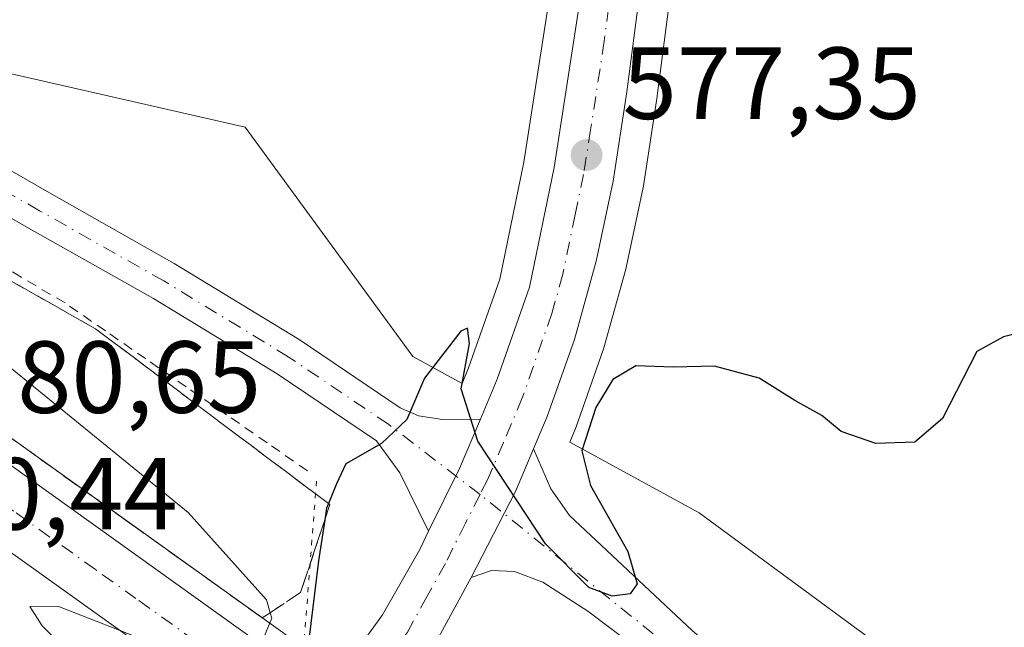
# Model space of a CAD drawing. Units: metres. Extents: x 621133 to 624600, y 4727180 to 4729554.
# Drawn here: x 623970 to 624066, y 4728550 to 4728610 of the extents above; entities that cross this region are included whole.
import ezdxf

# ---------------------------------------------------------------- set-up
doc = ezdxf.new("R2010")
doc.units = ezdxf.units.M
doc.header["$MEASUREMENT"] = 0
for name, pattern in [('DGN Style 2', [1.6480167562047852, 0.988810053722871, -0.6592067024819142]), ('DGN Style 3', [2.307223458686699, 1.648016756204785, -0.6592067024819142]), ('DGN Style 4', [2.6384748266838614, 1.318413404963828, -0.6592067024819142, 0.001648016756204785, -0.6592067024819142]), ('DGN Style 5', [1.1536117293433497, 0.4944050268614355, -0.6592067024819142])]:
    doc.linetypes.add(name, pattern=pattern)
for name, color, linetype, lineweight in [('Alambrada', 7, 'DGN Style 2', 0), ('Arcén (en calzada doble)', 91, 'Continuous', 13), ('Carretera de calzada doble Cxs', 1, 'Continuous', 13), ('Carretera de calzada doble eje', 1, 'DGN Style 4', 0), ('Carretera de calzada única Cxs', 7, 'Continuous', 13), ('Carretera de calzada única eje', 7, 'DGN Style 4', 0), ('Cultivos herbáceos CxS', 92, 'Continuous', 0), ('Curva de nivel maestra', 30, 'Continuous', 30), ('Curva de nivel normal', 30, 'Continuous', 0), ('Núcleo urbano CxS', 7, 'Continuous', 0), ('Pista pavimentada Cxs', 135, 'Continuous', 0), ('Pista pavimentada eje', 135, 'DGN Style 4', 0), ('Puente esquema', 1, 'DGN Style 5', 0), ('Punto de cota en terreno', 7, 'Continuous', 0), ('Rótulo de punto de cota en terreno', 7, 'Continuous', 0), ('Talud superficial', 30, 'DGN Style 3', 0)]:
    doc.layers.add(name, color=color, linetype=linetype, lineweight=lineweight)
doc.styles.add('Style-Arial', font='txt')

# ---------------------------------------------------------------- blocks, each defined once
blk = doc.blocks.new('*U10')
at = {"layer": 'Cultivos herbáceos CxS', "color": 92, "linetype": 'Continuous', "lineweight": 0}
for points in [[(624033.8028999995, 4728682.854499999, 587.304999999993), (624031.6518999999, 4728677.305299999, 586.0791999999929), (624031.5833000002, 4728677.101100001, 586.0476000000053), (624029.1933000004, 4728669.0211, 585.0421999999963), (624029.1266999999, 4728668.7501, 585.0121000000072), (624027.4011000004, 4728659.990499999, 583.7094999999972), (624027.3750999998, 4728659.8259, 583.6774000000005), (624025.7143000001, 4728647.0209, 582.2057999999961), (624023.8437000001, 4728632.195699999, 580.5810000000056), (624023.8340999996, 4728632.1095, 580.5706999999966), (624021.9622999999, 4728612.794700001, 578.3374999999943), (624019.2965000002, 4728595.5811, 576.8555000000051), (624016.9523, 4728584.142899999, 575.866399999999), (624013.8897000002, 4728575.439900001, 575.2072999999946), (624013.2540999996, 4728573.926899999, 575.1154999999999), (624008.4351000005, 4728576.555500001, 575.334600000002), (623992.0399000002, 4728598.9915, 577.1833999999944), (623965.5669, 4728605.042500001, 578.2272999999988), (623935.7050999999, 4728619.973300001, 580.4839000000065), (623892.1567000002, 4728644.858300001, 583.2885999999999), (623866.0277000006, 4728667.254899999, 583.6922999999952), (623841.1431, 4728688.407099999, 583.2121999999945)], [(624076.8415000001, 4728529.748299999, 571.9645000000019), (624060.6287000002, 4728543.456900001, 573.2210999999952), (624036.4414999997, 4728561.279300001, 574.3221999999951), (624023.7755000005, 4728568.187899999, 575.2062000000005), (624024.3404999999, 4728569.515100001, 575.2543000000006), (624024.4045000002, 4728569.679099999, 575.261799999993), (624027.0598999998, 4728577.224300001, 575.7908000000025), (624027.1199000003, 4728577.414899999, 575.8083999999944), (624029.2599, 4728585.094900001, 576.3806000000042), (624029.3044999996, 4728585.276500001, 576.3923000000068), (624030.9644999999, 4728593.0865, 576.8249999999971), (624030.9845000004, 4728593.189099999, 576.8316000000051), (624030.9955000002, 4728593.2565, 576.8362000000052), (624032.3355, 4728602.0165, 577.6300000000047), (624032.3448999999, 4728602.0825, 577.6376000000018), (624034.5948999999, 4728619.352499999, 579.1229000000021), (624034.6064999999, 4728619.4549, 579.1312000000034), (624036.8680999996, 4728643.137499999, 581.4805000000051), (624038.6243000004, 4728654.472899999, 582.4709000000003), (624040.9760999996, 4728666.1041, 583.6604999999981), (624043.2827000003, 4728675.212300001, 584.5354999999981), (624046.2937000003, 4728685.2949, 585.3635000000068)]]:
    blk.add_polyline3d(points, dxfattribs=at)
blk = doc.blocks.new('*U21')
at = {"layer": 'Núcleo urbano CxS', "color": 7, "linetype": 'Continuous', "lineweight": 0}
for points in [[(623841.1431, 4728688.407099999, 583.2121999999945), (623866.0277000006, 4728667.254899999, 583.6922999999952), (623892.1567000002, 4728644.858300001, 583.2885999999999), (623935.7050999999, 4728619.973300001, 580.4839000000065), (623965.5669, 4728605.042500001, 578.2272999999988), (623992.0399000002, 4728598.9915, 577.1833999999944), (624008.4351000005, 4728576.555500001, 575.334600000002), (624013.2540999996, 4728573.926899999, 575.1154999999999), (624013.8897000002, 4728575.439900001, 575.2072999999946), (624016.9523, 4728584.142899999, 575.866399999999), (624019.2965000002, 4728595.5811, 576.8555000000051), (624021.9622999999, 4728612.794700001, 578.3374999999943), (624023.8340999996, 4728632.1095, 580.5706999999966), (624023.8437000001, 4728632.195699999, 580.5810000000056), (624025.7143000001, 4728647.0209, 582.2057999999961), (624027.3750999998, 4728659.8259, 583.6774000000005), (624027.4011000004, 4728659.990499999, 583.7094999999972), (624029.1266999999, 4728668.7501, 585.0121000000072), (624029.1933000004, 4728669.0211, 585.0421999999963), (624031.5833000002, 4728677.101100001, 586.0476000000053), (624031.6518999999, 4728677.305299999, 586.0791999999929), (624033.8028999995, 4728682.854499999, 587.304999999993)], [(624046.2937000003, 4728685.2949, 585.3635000000068), (624043.2827000003, 4728675.212300001, 584.5354999999981), (624040.9760999996, 4728666.1041, 583.6604999999981), (624038.6243000004, 4728654.472899999, 582.4709000000003), (624036.8680999996, 4728643.137499999, 581.4805000000051), (624034.6064999999, 4728619.4549, 579.1312000000034), (624034.5948999999, 4728619.352499999, 579.1229000000021), (624032.3448999999, 4728602.0825, 577.6376000000018), (624032.3355, 4728602.0165, 577.6300000000047), (624030.9955000002, 4728593.2565, 576.8362000000052), (624030.9845000004, 4728593.189099999, 576.8316000000051), (624030.9644999999, 4728593.0865, 576.8249999999971), (624029.3044999996, 4728585.276500001, 576.3923000000068), (624029.2599, 4728585.094900001, 576.3806000000042), (624027.1199000003, 4728577.414899999, 575.8083999999944), (624027.0598999998, 4728577.224300001, 575.7908000000025), (624024.4045000002, 4728569.679099999, 575.261799999993), (624024.3404999999, 4728569.515100001, 575.2543000000006), (624023.7755000005, 4728568.187899999, 575.2062000000005), (624036.4414999997, 4728561.279300001, 574.3221999999951), (624060.6287000002, 4728543.456900001, 573.2210999999952), (624076.8415000001, 4728529.748299999, 571.9645000000019)]]:
    blk.add_polyline3d(points, dxfattribs=at)
blk = doc.blocks.new('5PATER')
at = {"layer": 'Punto de cota en terreno', "linetype": 'Continuous', "lineweight": 0}
h = blk.add_hatch(color=51, dxfattribs=at)
edge = h.paths.add_edge_path()
edge.add_ellipse((0, 0), major_axis=(-0.1095731443231308, -0.1110710700762829), ratio=0.9994222409660322, start_angle=0, end_angle=360)

msp = doc.modelspace()

# ---------------------------------------------------------------- linework, layer by layer
at = {"layer": 'Alambrada', "color": 7, "linetype": 'DGN Style 2', "lineweight": 0}
msp.add_polyline3d([(623998.1201, 4728565.380100001, 575.4856), (623994.1700999998, 4728568.116699999, 575.7835999999952), (623990.2200999996, 4728570.8533, 576.1193000000058), (623986.2701000003, 4728573.590100001, 576.2407999999997), (623982.3201000001, 4728576.3267, 576.376099999994), (623978.3701, 4728579.063300001, 576.6831999999995), (623974.4200999998, 4728581.800100001, 576.8816999999982), (623970.1108999997, 4728584.332699999, 577.2788), (623965.8019000003, 4728586.865499999, 577.2470999999932)], dxfattribs=at)
at = {"layer": 'Arcén (en calzada doble)', "color": 91, "linetype": 'Continuous', "lineweight": 13}
msp.add_polyline3d([(623620.4801000003, 4728873.880100001, 585.2666000000027), (623636.7100999998, 4728854.4001, 582.6610999999976), (623656.3000999996, 4728831.920100001, 582.7231000000029), (623680.5100999996, 4728804.960100001, 582.8209000000061), (623702.0000999998, 4728782.090100001, 582.8390000000073), (623723.0701000001, 4728761.140100001, 582.9554000000062), (623746.6601, 4728738.9301, 582.9409000000014), (623765.0701000001, 4728722.350099999, 582.8432999999932), (623784.4600999998, 4728705.7501, 582.7014000000054), (623807.4801000003, 4728686.8301, 582.5731999999989), (623826.9801000003, 4728671.540100001, 582.4703000000009), (623871.7301000003, 4728638.2601, 582.1245000000055), (623932.8701, 4728594.540100001, 581.2394999999962), (623997.2100999998, 4728548.4801, 577.3684000000068), (624001.3201000001, 4728545.540100001, 576.0819999999949), (624002.6001000004, 4728544.610099999, 576.1089000000065), (624003.8768999996, 4728543.657500001, 576.1808000000019), (624006.4600999998, 4728541.7301, 575.8028999999951), (624010.2301000003, 4728538.9101, 577.8062999999966), (624020.7600999996, 4728531.020099999, 579.4872999999934), (624042.5701000001, 4728514.020099999, 579.2933000000048), (624060.5100999996, 4728499.670100001, 575.2433000000019)], dxfattribs=at)
at = {"layer": 'Carretera de calzada doble Cxs', "color": 1, "linetype": 'Continuous', "lineweight": 13}
for points in [[(623618.8000999996, 4728872.4901, 584.3549999999959), (623635.0301000001, 4728852.9801, 582.6842999999935), (623654.6700999998, 4728830.470100001, 582.7912999999971), (623678.9101, 4728803.4801, 582.8534000000072), (623700.4200999998, 4728780.5701, 582.9722999999941), (623721.5500999996, 4728759.5701, 583.029999999999), (623745.1700999998, 4728737.3301, 583.0050000000047), (623763.6401000004, 4728720.720100001, 582.9777999999933), (623783.0500999996, 4728704.0701, 582.9015000000073), (623806.1001000004, 4728685.110099999, 582.7182999999932), (623825.6401000004, 4728669.800100001, 582.5834999999934), (623870.4401000004, 4728636.5001, 582.1717000000062), (623931.6001000004, 4728592.7601, 581.2868000000017), (623995.7100999998, 4728546.850099999, 578.303700000004)], [(623990.9401000004, 4728541.7601, 578.3608999999997), (623927.5701000001, 4728587.110099999, 581.2348999999958), (623866.3501000004, 4728630.9001, 582.3040000000037), (623821.4401000004, 4728664.290100001, 582.8699000000051), (623801.7600999996, 4728679.710100001, 583.0613000000012), (623778.5800999999, 4728698.7601, 583.2476000000024), (623759.0500999996, 4728715.5101, 583.3313000000053), (623740.4801000003, 4728732.2301, 583.3923000000068), (623716.7301000003, 4728754.590100001, 583.4042000000045), (623695.4600999998, 4728775.7401, 583.3448999999965), (623673.8000999996, 4728798.790100001, 583.2418000000034), (623649.4801000003, 4728825.860099999, 583.0442999999941), (623629.7600999996, 4728848.4801, 582.8592000000062), (623613.4401000004, 4728868.090100001, 584.8390000000073)], [(623825.6401000004, 4728669.800100001, 582.5834999999934), (623870.4401000004, 4728636.5001, 582.1717000000062), (623931.6001000004, 4728592.7601, 581.2868000000017), (623995.7100999998, 4728546.850099999, 578.303700000004), (623990.9401000004, 4728541.7601, 578.3608999999997), (623927.5701000001, 4728587.110099999, 581.2348999999958), (623866.3501000004, 4728630.9001, 582.3040000000037), (623821.4401000004, 4728664.290100001, 582.8699000000051)]]:
    msp.add_polyline3d(points, dxfattribs=at)
at = {"layer": 'Carretera de calzada doble eje', "color": 1, "linetype": 'DGN Style 4', "lineweight": 0}
msp.add_polyline3d([(623993.3256999999, 4728544.3059, 579.0535999999993), (623989.3701, 4728547.140100001, 579.9683999999979), (623981.3501000004, 4728552.880100001, 580.1803000000073), (623977.3901000004, 4728555.720100001, 580.2734000000055), (623969.3701, 4728561.440099999, 580.4198999999935), (623961.4600999998, 4728567.110099999, 580.5761999999959), (623953.5301000001, 4728572.790100001, 580.7562999999936), (623937.5100999996, 4728584.2601, 581.0757000000012), (623929.5800999999, 4728589.9301, 581.2473999999929), (623921.9401000004, 4728595.4101, 581.380799999999), (623906.6401000004, 4728606.340100001, 581.6551000000036), (623899.0000999998, 4728611.8201, 581.7853999999934), (623876.0500999996, 4728628.2301, 582.1201000000001), (623868.3901000004, 4728633.690099999, 582.2345000000059), (623857.1700999998, 4728642.050100001, 582.3647000000057), (623834.7600999996, 4728658.690099999, 582.6281000000017), (623823.5301000001, 4728667.040100001, 582.7295000000013)], dxfattribs=at)
at = {"layer": 'Carretera de calzada única Cxs', "color": 7, "linetype": 'Continuous', "lineweight": 13, "extrusion": (-0.02008705518510971, -0.06668744395895508, 0.9975716991937028), "elevation": -327297.1091783565, "flags": 128}
msp.add_lwpolyline([(-766279.7412830339, 4696218.212527346), (-766280.2926351547, 4696212.97612109), (-766281.4275958175, 4696206.206267649)], dxfattribs=at)
at = {"layer": 'Carretera de calzada única Cxs', "color": 7, "linetype": 'Continuous', "lineweight": 13, "extrusion": (-0.412855193601918, 0.1424197271720641, 0.8995928025657818), "elevation": 416328.753066294, "flags": 128}
msp.add_lwpolyline([(-4673555.761463056, -856254.9957939349), (-4673565.139398531, -856253.5120384904), (-4673569.644452111, -856253.1596465724)], dxfattribs=at)
at = {"layer": 'Carretera de calzada única Cxs', "color": 7, "linetype": 'Continuous', "lineweight": 13, "extrusion": (0.8537677692208541, -0.482183202925352, 0.1964178073808362), "elevation": -1747153.778110106, "flags": 128}
msp.add_lwpolyline([(4424158.237331454, 350575.6275672293), (4424150.268610721, 350574.9918843124), (4424143.8113963, 350576.3635030434)], dxfattribs=at)
at = {"layer": 'Carretera de calzada única Cxs', "color": 7, "linetype": 'Continuous', "lineweight": 13}
for points in [[(624015.0445999998, 4728570.4428, 575.188599999994), (624016.6901000004, 4728574.360099999, 575.4879999999976), (624019.8501000004, 4728583.340100001, 576.1554000000033), (624022.2500999998, 4728595.050100001, 577.1054000000004), (624024.9401000004, 4728612.420100001, 578.5246999999945), (624026.8201000001, 4728631.8201, 580.4000999999989), (624028.6901000004, 4728646.640100001, 581.9710999999952), (624030.3501000004, 4728659.440099999, 583.2608000000037), (624032.0701000001, 4728668.170100001, 584.0595999999932), (624034.4600999998, 4728676.2501, 585.2201999999961), (624036.6001000004, 4728681.770099999, 586.1579999999958), (624044.1401000004, 4728699.0601, 586.8524999999936), (624047.9200999998, 4728706.7601, 587.2287999999971), (624054.6901000004, 4728723.4001, 588.9002000000038), (624057.8000999996, 4728729.8301, 588.9545000000071), (624069.0100999996, 4728751.270099999, 590.5412999999971), (624075.7301000003, 4728761.190099999, 591.2792999999947), (624092.0100999996, 4728778.190099999, 592.6671999999963), (624104.3300999999, 4728789.600099999, 594.0415999999968), (624110.7600999996, 4728797.2601, 594.9033000000054), (624119.6001000004, 4728811.5801, 595.7992999999988), (624126.4600999998, 4728827.360099999, 596.9404000000068)], [(624130.0800999999, 4728826.130100001, 596.506899999993), (624123.0000999998, 4728809.8101, 595.4545000000071), (624113.8501000004, 4728795.020099999, 594.1123999999982), (624107.1001000004, 4728786.970100001, 593.3454999999958), (624094.6901000004, 4728775.4801, 592.3261000000057), (624078.6901000004, 4728758.800100001, 590.8228999999993), (624072.2801000001, 4728749.3201, 590.084400000007), (624061.2100999998, 4728728.100099999, 588.6235000000015), (624058.1401000004, 4728721.790100001, 588.1303999999947), (624050.1201, 4728702.710100001, 586.741399999999), (624043.4600999998, 4728686.290100001, 585.4193999999989), (624040.3901000004, 4728676.0101, 584.6143000000011), (624038.0500999996, 4728666.770099999, 583.7630000000064), (624035.6700999998, 4728655.0001, 582.5142000000051), (624033.8901000004, 4728643.5101, 581.4465999999958), (624031.6201, 4728619.7401, 579.1855000000069), (624029.3701, 4728602.470100001, 577.6616000000067), (624028.0301000001, 4728593.710100001, 577.0907000000007), (624026.3701, 4728585.9001, 576.4551000000065), (624024.2301000003, 4728578.220100001, 575.8833000000013), (624021.5800999999, 4728570.690099999, 575.4382999999943), (624020.2289000005, 4728567.515500001, 575.204700000002)], [(624031.6201, 4728619.7401, 579.1855000000069), (624029.3701, 4728602.470100001, 577.6616000000067), (624028.0301000001, 4728593.710100001, 577.0907000000007), (624026.3701, 4728585.9001, 576.4551000000065), (624024.2301000003, 4728578.220100001, 575.8833000000013), (624021.5800999999, 4728570.690099999, 575.4382999999943), (624020.2289000005, 4728567.515500001, 575.204700000002), (624018.4600999998, 4728563.360099999, 575.0507999999973), (624014.1401000004, 4728554.9301, 574.4027999999962), (624010.3300999999, 4728547.9301, 573.7795000000042), (624006.9200999998, 4728542.440099999, 575.1244000000006), (624001.8000999996, 4728546.220100001, 575.3840000000055), (624005.4801000003, 4728551.290100001, 573.7874000000012), (624009.1001000004, 4728557.690099999, 574.1959999999963), (624009.9754999997, 4728559.461100001, 574.3524000000034), (624013.0100999996, 4728565.600099999, 574.823900000003), (624015.0444999998, 4728570.4429, 575.188599999994), (624016.6901000004, 4728574.360099999, 575.4879999999976), (624019.8501000004, 4728583.340100001, 576.1554000000033), (624022.2500999998, 4728595.050100001, 577.1054000000004), (624024.9401000004, 4728612.420100001, 578.5246999999945)], [(624001.8000999996, 4728546.220100001, 575.3840000000055), (624005.4801000003, 4728551.290100001, 573.7874000000012), (624009.1001000004, 4728557.690099999, 574.1959999999963), (624009.9755999995, 4728559.460999999, 574.3524000000034)]]:
    msp.add_polyline3d(points, dxfattribs=at)
at = {"layer": 'Carretera de calzada única eje', "color": 7, "linetype": 'DGN Style 4', "lineweight": 0}
for points in [[(624040.0301000001, 4728684.020099999, 585.7425999999978), (624038.4801000003, 4728678.890100001, 585.0905999999959), (624037.4200999998, 4728676.130100001, 584.7477999999974), (624036.2600999996, 4728671.5101, 584.2850000000036), (624035.0701000001, 4728667.470100001, 583.9165000000066), (624034.2100999998, 4728663.100099999, 583.514599999995), (624033.0100999996, 4728657.220100001, 582.9753000000055), (624032.1700999998, 4728650.8201, 582.3717000000033), (624031.2801000001, 4728645.0801, 581.7881000000052), (624030.3501000004, 4728637.670100001, 581.0056000000042), (624028.2801000001, 4728616.0801, 578.9608000000007), (624027.1601, 4728607.4301, 578.2635000000009), (624025.8201000001, 4728598.7601, 577.5169000000024), (624025.1401000004, 4728594.380100001, 577.164499999999), (624024.3201000001, 4728590.470100001, 576.8564999999944), (624023.1001000004, 4728584.610099999, 576.448900000003), (624022.0301000001, 4728580.770099999, 576.1919000000053), (624019.1401000004, 4728572.520099999, 575.5138000000006), (624017.3000999996, 4728568.1501, 575.2387000000017), (624015.7301000003, 4728564.4901, 574.9590999999928), (624015.0031000003, 4728563.0667, 574.8418999999994)], [(624015.0031000003, 4728563.0667, 574.8418999999994), (624013.5701000001, 4728560.2601, 574.6199000000051), (624011.6201, 4728556.3101, 574.3059999999969), (624009.8201000001, 4728553.100099999, 574.0224000000017), (624007.9101, 4728549.600099999, 573.7550999999949), (624006.0701000001, 4728547.0701, 573.9397999999928), (624004.3535000002, 4728544.334899999, 575.602899999998)]]:
    msp.add_polyline3d(points, dxfattribs=at)
at = {"layer": 'Cultivos herbáceos CxS', "color": 92, "linetype": 'Continuous', "lineweight": 0}
for points in [[(623841.1431, 4728688.407099999, 583.2121999999945), (623866.0277000006, 4728667.254899999, 583.6922999999952), (623892.1567000002, 4728644.858300001, 583.2885999999999), (623935.7050999999, 4728619.973300001, 580.4839000000065), (623965.5669, 4728605.042500001, 578.2272999999988), (623992.0399000002, 4728598.9915, 577.1833999999944), (624008.4351000005, 4728576.555500001, 575.334600000002), (624013.2540999996, 4728573.926899999, 575.1154999999999), (624013.8897000002, 4728575.439900001, 575.2072999999946), (624016.9523, 4728584.142899999, 575.866399999999), (624019.2965000002, 4728595.5811, 576.8555000000051), (624021.9622999999, 4728612.794700001, 578.3374999999943), (624023.8340999996, 4728632.1095, 580.5706999999966), (624023.8437000001, 4728632.195699999, 580.5810000000056), (624025.7143000001, 4728647.0209, 582.2057999999961), (624027.3750999998, 4728659.8259, 583.6774000000005), (624027.4011000004, 4728659.990499999, 583.7094999999972), (624029.1266999999, 4728668.7501, 585.0121000000072), (624029.1933000004, 4728669.0211, 585.0421999999963), (624031.5833000002, 4728677.101100001, 586.0476000000053), (624031.6518999999, 4728677.305299999, 586.0791999999929), (624033.8028999995, 4728682.854499999, 587.304999999993)], [(624046.2937000003, 4728685.2949, 585.3635000000068), (624043.2827000003, 4728675.212300001, 584.5354999999981), (624040.9760999996, 4728666.1041, 583.6604999999981), (624038.6243000004, 4728654.472899999, 582.4709000000003), (624036.8680999996, 4728643.137499999, 581.4805000000051), (624034.6064999999, 4728619.4549, 579.1312000000034), (624034.5948999999, 4728619.352499999, 579.1229000000021), (624032.3448999999, 4728602.0825, 577.6376000000018), (624032.3355, 4728602.0165, 577.6300000000047), (624030.9955000002, 4728593.2565, 576.8362000000052), (624030.9845000004, 4728593.189099999, 576.8316000000051), (624030.9644999999, 4728593.0865, 576.8249999999971), (624029.3044999996, 4728585.276500001, 576.3923000000068), (624029.2599, 4728585.094900001, 576.3806000000042), (624027.1199000003, 4728577.414899999, 575.8083999999944), (624027.0598999998, 4728577.224300001, 575.7908000000025), (624024.4045000002, 4728569.679099999, 575.261799999993), (624024.3404999999, 4728569.515100001, 575.2543000000006), (624023.7755000005, 4728568.187899999, 575.2062000000005), (624036.4414999997, 4728561.279300001, 574.3221999999951), (624060.6287000002, 4728543.456900001, 573.2210999999952), (624076.8415000001, 4728529.748299999, 571.9645000000019)]]:
    msp.add_polyline3d(points, dxfattribs=at)
at = {"layer": 'Curva de nivel maestra', "color": 30, "linetype": 'Continuous', "lineweight": 30, "elevation": 575, "flags": 128}
msp.add_lwpolyline([(624068.6600000003, 4728579.120100001), (624066.2100000001, 4728578.4801), (624063.6100000005, 4728577.050100001), (624060.2400000002, 4728570.5101), (624057.5300000003, 4728568.1801), (624053.7100000001, 4728568.040100001), (624050.3399999999, 4728569.220100001), (624048.4500000002, 4728570.780099999), (624045.79, 4728572.2601), (624042.3200000003, 4728574.460100001), (624037.9400000004, 4728575.620100001), (624033.9000000004, 4728575.530099999), (624030.25, 4728575.6601), (624028, 4728574.300100001), (624026.3399999999, 4728571.5601), (624024.9500000002, 4728567.350099999), (624025.8099999997, 4728563.950099999), (624029.4500000002, 4728557.4901), (624030.3799999999, 4728554.3201), (624029.6900000004, 4728553.3301), (624027.9199999999, 4728553.100099999), (624025.6500000004, 4728553.970100001), (624021.4199999999, 4728558.2401), (624014.7800000003, 4728568.280099999), (624013.1600000003, 4728573.4001), (624013.9600000001, 4728577.8301), (624013.79, 4728579.3301), (624013.1299999999, 4728579.050100001), (624009.5800000001, 4728574.460100001), (624007.8600000005, 4728570.390100001), (624005.3799999999, 4728568.0601), (624001.8799999999, 4728566.0601), (624000.9500000002, 4728564.090100001), (624000.1819000002, 4728562.173900001), (624000, 4728561.720100001), (623999.8296999997, 4728560.595799999), (623999.2199999997, 4728556.5701), (623998.2602000004, 4728548.831300001)], dxfattribs=at)
at = {"layer": 'Curva de nivel normal', "color": 30, "linetype": 'Continuous', "lineweight": 0, "elevation": 580, "flags": 128}
msp.add_lwpolyline([(623964.4199999999, 4728579.2301), (623986.4500000002, 4728561.290100001), (623994.1299999999, 4728552.7501), (623994.4793999996, 4728551.4923), (623994.6299999999, 4728550.950099999), (623993.5999999996, 4728548.440099999), (623989.7400000002, 4728546.880100001), (623982.8799999999, 4728548.540100001), (623973.7000000002, 4728552.120100001), (623970.9600000001, 4728552.100099999), (623972.1900000004, 4728550.200099999), (623977.1200000001, 4728545.2601), (623978.8499999996, 4728542.940099999), (623979.8899999997, 4728542.100099999), (623979.2999999998, 4728541.640100001), (623976.25, 4728541.720100001), (623973.8799999999, 4728542.1801), (623970.4500000002, 4728541.9801), (623963.7400000002, 4728543.0601)], dxfattribs=at)
at = {"layer": 'Núcleo urbano CxS', "color": 7, "linetype": 'Continuous', "lineweight": 0}
for points in [[(623841.1431, 4728688.407099999, 583.2121999999945), (623866.0277000006, 4728667.254899999, 583.6922999999952), (623892.1567000002, 4728644.858300001, 583.2885999999999), (623935.7050999999, 4728619.973300001, 580.4839000000065), (623965.5669, 4728605.042500001, 578.2272999999988), (623992.0399000002, 4728598.9915, 577.1833999999944), (624008.4351000005, 4728576.555500001, 575.334600000002), (624013.2540999996, 4728573.926899999, 575.1154999999999), (624013.8897000002, 4728575.439900001, 575.2072999999946), (624016.9523, 4728584.142899999, 575.866399999999), (624019.2965000002, 4728595.5811, 576.8555000000051), (624021.9622999999, 4728612.794700001, 578.3374999999943), (624023.8340999996, 4728632.1095, 580.5706999999966), (624023.8437000001, 4728632.195699999, 580.5810000000056), (624025.7143000001, 4728647.0209, 582.2057999999961), (624027.3750999998, 4728659.8259, 583.6774000000005), (624027.4011000004, 4728659.990499999, 583.7094999999972), (624029.1266999999, 4728668.7501, 585.0121000000072), (624029.1933000004, 4728669.0211, 585.0421999999963), (624031.5833000002, 4728677.101100001, 586.0476000000053), (624031.6518999999, 4728677.305299999, 586.0791999999929), (624033.8028999995, 4728682.854499999, 587.304999999993)], [(624046.2937000003, 4728685.2949, 585.3635000000068), (624043.2827000003, 4728675.212300001, 584.5354999999981), (624040.9760999996, 4728666.1041, 583.6604999999981), (624038.6243000004, 4728654.472899999, 582.4709000000003), (624036.8680999996, 4728643.137499999, 581.4805000000051), (624034.6064999999, 4728619.4549, 579.1312000000034), (624034.5948999999, 4728619.352499999, 579.1229000000021), (624032.3448999999, 4728602.0825, 577.6376000000018), (624032.3355, 4728602.0165, 577.6300000000047), (624030.9955000002, 4728593.2565, 576.8362000000052), (624030.9845000004, 4728593.189099999, 576.8316000000051), (624030.9644999999, 4728593.0865, 576.8249999999971), (624029.3044999996, 4728585.276500001, 576.3923000000068), (624029.2599, 4728585.094900001, 576.3806000000042), (624027.1199000003, 4728577.414899999, 575.8083999999944), (624027.0598999998, 4728577.224300001, 575.7908000000025), (624024.4045000002, 4728569.679099999, 575.261799999993), (624024.3404999999, 4728569.515100001, 575.2543000000006), (624023.7755000005, 4728568.187899999, 575.2062000000005), (624036.4414999997, 4728561.279300001, 574.3221999999951), (624060.6287000002, 4728543.456900001, 573.2210999999952), (624076.8415000001, 4728529.748299999, 571.9645000000019)]]:
    msp.add_polyline3d(points, dxfattribs=at)
at = {"layer": 'Pista pavimentada Cxs', "color": 135, "linetype": 'Continuous', "lineweight": 0, "extrusion": (-0.02008705518510971, -0.06668744395895508, 0.9975716991937028), "elevation": -327297.1091783565, "flags": 128}
msp.add_lwpolyline([(-766279.7412830339, 4696218.212527346), (-766280.2926351547, 4696212.97612109), (-766281.4275958175, 4696206.206267649)], dxfattribs=at)
at = {"layer": 'Pista pavimentada Cxs', "color": 135, "linetype": 'Continuous', "lineweight": 0, "extrusion": (-0.412855193601918, 0.1424197271720641, 0.8995928025657818), "elevation": 416328.753066294, "flags": 128}
msp.add_lwpolyline([(-4673555.761463056, -856254.9957939349), (-4673565.139398531, -856253.5120384904), (-4673569.644452111, -856253.1596465724)], dxfattribs=at)
at = {"layer": 'Pista pavimentada Cxs', "color": 135, "linetype": 'Continuous', "lineweight": 0}
for points in [[(623834.2330999998, 4728678.926700001, 581.7973999999958), (623847.1667, 4728669.424500001, 581.9413999999961), (623864.6118999999, 4728655.9441, 582.2636000000057), (623882.2632999998, 4728643.561699999, 582.1769000000058), (623895.9836999997, 4728634.854699999, 581.6282999999967), (623904.6628999999, 4728629.331499999, 581.0623999999953), (623925.2304999996, 4728617.992900001, 579.4456999999966), (623943.1867000004, 4728608.4867, 578.082899999994), (623958.5630999999, 4728600.7985, 577.3365999999951), (623972.8947000002, 4728592.5711, 576.6665000000066), (623985.0878999997, 4728585.679300001, 576.2477999999974), (623997.3268999998, 4728578.229499999, 575.7948999999935), (624007.2049000004, 4728571.5551, 575.0764999999956), (624008.9776999997, 4728570.7533, 575.0132000000012), (624011.3435000004, 4728570.408299999, 574.9994000000006), (624015.0445999998, 4728570.4428, 575.188599999994)], [(624009.9755999995, 4728559.460999999, 574.3524000000034), (624007.1540999999, 4728565.1841, 574.6343000000053), (624004.8674999997, 4728568.3071, 574.9881000000023), (623995.1661, 4728574.8619, 575.7213999999949), (623983.0635000002, 4728582.228900001, 576.2556999999942), (623970.9149000002, 4728589.0953, 576.6137000000017), (623956.6715000002, 4728597.272100001, 577.2140999999974), (623941.3563000001, 4728604.9297, 578.1051000000007), (623923.3290999997, 4728614.4737, 579.501099999994), (623902.6215000004, 4728625.8893, 580.9565000000002), (623893.8383, 4728631.478700001, 581.4771000000037), (623880.0418999996, 4728640.234099999, 581.9643000000069), (623862.2390999999, 4728652.7225, 582.0712000000058), (623844.7593, 4728666.229699999, 581.879700000005), (623831.7637, 4728675.7775, 581.8666999999987)], [(623958.5630999999, 4728600.7985, 577.3365999999951), (623972.8947000002, 4728592.5711, 576.6665000000066), (623985.0878999997, 4728585.679300001, 576.2477999999974), (623997.3268999998, 4728578.229499999, 575.7948999999935), (624007.2049000004, 4728571.5551, 575.0764999999956), (624008.9776999997, 4728570.7533, 575.0132000000012), (624011.3435000004, 4728570.408299999, 574.9994000000006), (624015.0444999998, 4728570.4429, 575.188599999994), (624013.0100999996, 4728565.600099999, 574.823900000003), (624009.9754999997, 4728559.461100001, 574.3524000000034), (624007.1540999999, 4728565.1841, 574.6343000000053), (624004.8674999997, 4728568.3071, 574.9881000000023), (623995.1661, 4728574.8619, 575.7213999999949), (623983.0635000002, 4728582.228900001, 576.2556999999942), (623970.9149000002, 4728589.0953, 576.6137000000017), (623956.6715000002, 4728597.272100001, 577.2140999999974)], [(624100.6426999997, 4728491.810699999, 571.7268999999942), (624089.6217, 4728502.831900001, 571.0947000000015), (624080.7583, 4728510.131100001, 570.9691000000021), (624052.9807000002, 4728529.707699999, 573.101999999999), (624032.8229, 4728546.1523, 574.5751000000018), (624025.5374999996, 4728551.630700001, 574.8322999999946), (624021.1511000004, 4728554.4893, 574.8071999999956), (624018.3913000004, 4728555.524300001, 574.7053000000016), (624016.1240999997, 4728555.6229, 574.5706999999966), (624014.1401000004, 4728554.9301, 574.4027999999962), (624018.4600999998, 4728563.360099999, 575.0507999999973), (624020.2289000005, 4728567.515500001, 575.204700000002), (624021.9397, 4728563.607100001, 575.1318000000028), (624023.7632999998, 4728560.994899999, 575.0244999999995), (624035.7396999998, 4728549.757900001, 574.4955999999949), (624055.4001000002, 4728532.8961, 572.8119000000006), (624083.1853, 4728513.314300001, 571.0782999999938), (624092.3135000002, 4728505.796700001, 571.1426999999967), (624103.5175000001, 4728494.592700001, 571.5313000000025)], [(624020.2289000005, 4728567.515500001, 575.204700000002), (624021.9397, 4728563.607100001, 575.1318000000028), (624023.7632999998, 4728560.994899999, 575.0244999999995), (624035.7396999998, 4728549.757900001, 574.4955999999949), (624055.4001000002, 4728532.8961, 572.8119000000006), (624083.1853, 4728513.314300001, 571.0782999999938), (624092.3135000002, 4728505.796700001, 571.1426999999967), (624103.5175000001, 4728494.592700001, 571.5313000000025), (624119.1349, 4728477.9167, 573.0092000000004), (624145.0635000002, 4728451.458900001, 574.6083000000071), (624169.1913000002, 4728425.7401, 575.7560999999987), (624182.7613000004, 4728409.664899999, 576.7691000000051)], [(624100.6426999997, 4728491.810699999, 571.7268999999942), (624089.6217, 4728502.831900001, 571.0947000000015), (624080.7583, 4728510.131100001, 570.9691000000021), (624052.9807000002, 4728529.707699999, 573.101999999999), (624032.8229, 4728546.1523, 574.5751000000018), (624025.5374999996, 4728551.630700001, 574.8322999999946), (624021.1511000004, 4728554.4893, 574.8071999999956), (624018.3913000004, 4728555.524300001, 574.7053000000016), (624016.1240999997, 4728555.6229, 574.5706999999966), (624014.1401000004, 4728554.9301, 574.4027999999962)]]:
    msp.add_polyline3d(points, dxfattribs=at)
at = {"layer": 'Pista pavimentada eje', "color": 135, "linetype": 'DGN Style 4', "lineweight": 0}
for points in [[(624015.0031000003, 4728563.0667, 574.8418999999994), (624006.0361000003, 4728569.931100001, 575.0338000000047), (623996.2465000004, 4728576.545700001, 575.7660999999935), (623984.0756999999, 4728583.954100001, 576.2544999999955), (623971.9049000005, 4728590.8333, 576.6383999999962), (623957.6173, 4728599.035300001, 577.2590000000055), (623942.2714999998, 4728606.7083, 578.0166999999929), (623924.2796999998, 4728616.233300001, 579.3947999999946), (623903.6423000004, 4728627.610300001, 580.9300999999978), (623894.9108999996, 4728633.1667, 581.5037000000011), (623881.1524999999, 4728641.8979, 582.0385999999999), (623863.4254999999, 4728654.3333, 582.1475000000064), (623845.9628999997, 4728667.827099999, 581.8524999999936), (623832.9983000001, 4728677.3521, 581.7847000000038)], [(624182.4077000003, 4728406.9835, 576.9140000000043), (624167.6969, 4728424.4099, 575.7136000000028), (624143.6196999997, 4728450.0745, 574.7277999999933), (624117.6904999996, 4728476.5329, 573.1793999999937), (624102.0800999999, 4728493.2017, 571.6209999999992), (624090.9675000003, 4728504.314300001, 571.1426000000065), (624081.9716999996, 4728511.7227, 571.1236000000063), (624054.1904999996, 4728531.301899999, 572.9441999999982), (624034.0821000002, 4728547.7061, 574.6037000000069), (624015.0031000003, 4728563.0667, 574.8418999999994)]]:
    msp.add_polyline3d(points, dxfattribs=at)
at = {"layer": 'Puente esquema', "color": 1, "linetype": 'DGN Style 5', "lineweight": 0, "extrusion": (0.008000087214162618, 0.1031197682634005, 0.9946367739018444), "elevation": 493172.863507813, "flags": 128}
msp.add_lwpolyline([(-256384.0408736796, -4737060.66602827), (-256384.0408736796, -4737045.328063446)], dxfattribs=at)
at = {"layer": 'Talud superficial', "color": 30, "linetype": 'DGN Style 3', "lineweight": 0, "extrusion": (-0.5805188457935421, -0.81261095416178, 0.05158785569119209), "elevation": -4204682.52710994, "flags": 128}
msp.add_lwpolyline([(-2241049.555773824, 217782.0945950855), (-2241044.888431372, 217782.0381666687), (-2241040.223412937, 217782.0207656126), (-2241035.556070486, 217781.957745984), (-2241021.550554221, 217781.8174811095), (-2241016.88321177, 217781.6607863794), (-2241012.218193335, 217781.6684519016), (-2241007.550850885, 217781.577569423), (-2241002.561502242, 217781.5642045575), (-2240997.574477612, 217781.4169975423), (-2240992.58512897, 217781.3280334743), (-2240987.598104341, 217781.343709285), (-2240977.619407054, 217781.2869196334), (-2240972.632382426, 217781.1282279309), (-2240962.653685139, 217781.0038284245), (-2240957.666660511, 217780.8768943791), (-2240952.677311867, 217780.8861992876), (-2240947.690287238, 217780.6946513928), (-2240937.711589952, 217780.5324023518), (-2240932.724565323, 217780.2637572518)], dxfattribs=at)
at = {"layer": 'Talud superficial', "color": 30, "linetype": 'DGN Style 3', "lineweight": 0}
for points in [[(623968.9299999997, 4728584.0801, 577.6061999999947), (623973.1500000004, 4728581.6801, 577.1160999999993), (623977.3799999999, 4728579.280099999, 576.7976000000053), (623981.2000000002, 4728576.420100001, 576.5967999999993), (623985.0300000003, 4728573.550100001, 576.4584999999934), (623992.6699999999, 4728567.8101, 576.0185999999958), (623996.5, 4728564.940099999, 575.872199999998), (624000.1819000002, 4728562.173900001, 575.3047999999981), (624000.3200000003, 4728562.0701, 575.2728000000062), (623999.8296999997, 4728560.595799999, 575.5366000000067), (623998.8899999997, 4728557.770099999, 576.3025999999954), (623997.4500000002, 4728553.470100001, 577.4228000000003), (623994.4793999996, 4728551.4923, 579.0051999999996), (623993.7100000001, 4728550.9801, 579.4073000000062), (623989.6600000003, 4728553.890100001, 580.0102999999945), (623981.54, 4728559.690099999, 580.2657000000036), (623977.4900000002, 4728562.600099999, 580.4712000000001), (623973.4299999997, 4728565.5001, 580.4569000000047), (623969.3799999999, 4728568.4101, 580.5390999999945)], [(623993.7100000001, 4728550.9801, 579.7253000000055), (623994.4793999996, 4728551.4923, 579.5169000000024), (623997.4500000002, 4728553.470100001, 578.6178999999975), (623998.8899999997, 4728557.770099999, 576.6095999999961), (623999.8296999997, 4728560.595799999, 575.7051999999967), (624000.3200000003, 4728562.0701, 575.3867000000029), (624000.1819000002, 4728562.173900001, 575.4082999999955), (623996.5, 4728564.940099999, 575.8696000000054), (623992.6699999999, 4728567.8101, 575.9805000000051), (623985.0300000003, 4728573.550100001, 576.3028000000049), (623981.2000000002, 4728576.420100001, 576.4602000000014), (623977.3799999999, 4728579.280099999, 576.6852999999974), (623973.1500000004, 4728581.6801, 576.8089999999938), (623968.9299999997, 4728584.0801, 576.881899999993)]]:
    msp.add_polyline3d(points, dxfattribs=at)

# ---------------------------------------------------------------- block references
at = {"layer": 'Cultivos herbáceos CxS', "color": 92, "linetype": 'Continuous', "lineweight": 0}
msp.add_blockref('*U10', (0, 0), dxfattribs=at)
at = {"layer": 'Núcleo urbano CxS', "color": 7, "linetype": 'Continuous', "lineweight": 0}
msp.add_blockref('*U21', (0, 0), dxfattribs=at)
at = {"layer": 'Punto de cota en terreno', "color": 7, "linetype": 'Continuous', "lineweight": 0, "xscale": 10, "yscale": 10, "zscale": 10}
msp.add_blockref('5PATER', (624025.4299999997, 4728596.279999999, 577.3500000000058), dxfattribs=at)

# ---------------------------------------------------------------- texts
at = {"layer": 'Rótulo de punto de cota en terreno', "color": 7, "linetype": 'Continuous', "lineweight": 0, "style": 'Style-Arial'}
for s, p in [('577,35', (624028.9578, 4728599.807800001)), ('580,65', (623964.4378000004, 4728571.047800001)), ('580,44', (623956.2677999996, 4728559.637800001))]:
    msp.add_text(s, height=7.000000000000002, dxfattribs=at).set_placement(p)

doc.saveas('drawing.dxf')
